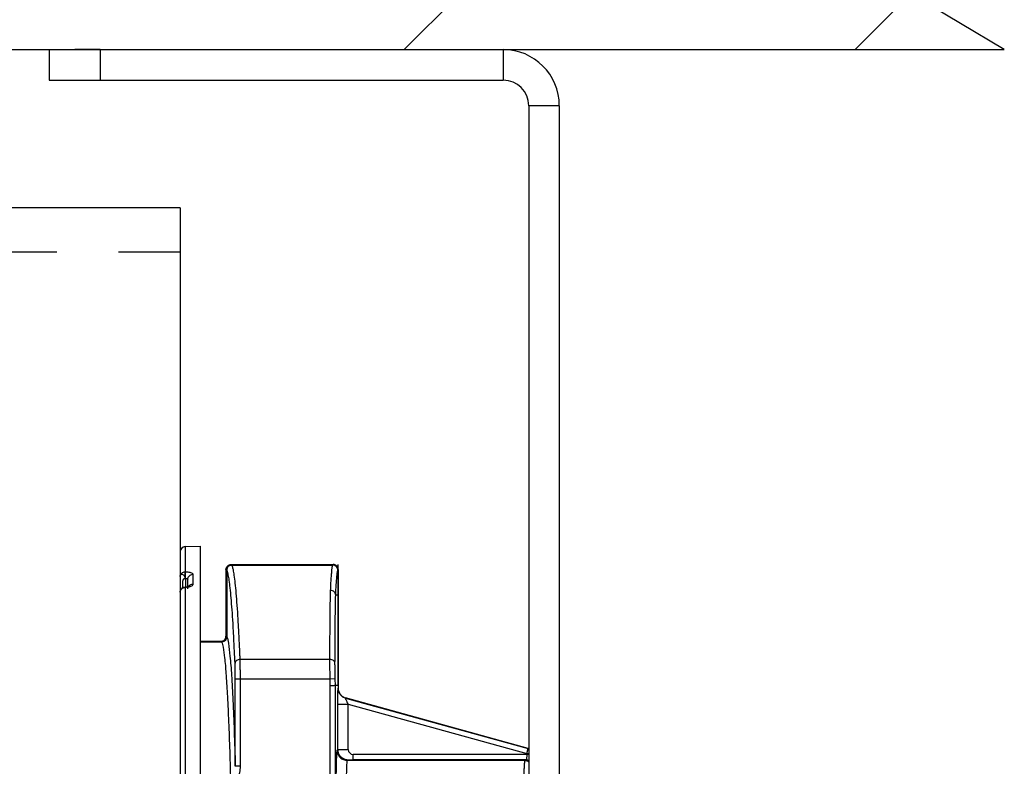
# Model space of a CAD drawing. Units: inches. Extents: x -8.7 to 35.5, y -0.5 to 33.4.
# Drawn here: x 17.9 to 19.8, y 23.6 to 25.1 of the extents above; entities that cross this region are included whole.
import ezdxf

# ---------------------------------------------------------------- set-up
doc = ezdxf.new("R2010")
doc.units = ezdxf.units.IN
doc.header["$LTSCALE"] = 1.21
doc.header["$MEASUREMENT"] = 0
doc.linetypes.add('HIDDEN', pattern=[0.2, 0.1, -0.1])
doc.layers.get('0').update_dxf_attribs({"linetype": 'CONTINUOUS'})
doc.layers.add('DRAWING', color=7, linetype='CONTINUOUS')

msp = doc.modelspace()

# ---------------------------------------------------------------- hatches: boundary and pattern name
h = msp.add_hatch()
h.set_pattern_fill('ANSI31', color=256, scale=5, style=0)
h.set_pattern_definition([(45, (38.7098, 0), (-0.441942, 0.441942), [])])
h.paths.add_polyline_path([(12.0476, 27.1171), (9.5805, 28.1736), (7.5833, 27.9388), (4.1764, 27.8214), (1.631, 27.8214), (-0.1312, 28.5649), (-2.7158, 29.4649), (-4.8696, 27.5475), (-8.0024, 26.6475), (-7.4541, 24.4561), (-6.9099, 21.8652), (-7.6931, 19.3217), (-6.9882, 17.4043), (-8.6749, 9.2445), (-7.8917, 5.8401), (-6.7564, 2.1525), (-6.5214, 0.3134), (-4.9453, -0.5458), (-4.9453, 25.0273), (19.8356, 25.0273), (17.2558, 26.5692), (14.593, 26.1779)])

# ---------------------------------------------------------------- linework, layer by layer
at = {"layer": 'DRAWING'}
msp.add_line((19.8356, 25.0273), (17.2558, 26.5692), dxfattribs=at)
at = {"layer": 'DRAWING', "color": 7, "linetype": 'Continuous'}
for p, q in [((-4.9453, 25.0273), (19.8356, 25.0273)), ((18.2198, 24.7173), (-4.0853, 24.7173))]:
    msp.add_line(p, q, dxfattribs=at)
at = {"layer": 'DRAWING', "linetype": 'Continuous'}
for p, q in [((17.9631, 25.0273), (17.9631, 24.9673)), ((17.9631, 25.0273), (18.0131, 25.0273)), ((18.0631, 25.0273), (18.0131, 25.0273)), ((18.0631, 25.0273), (18.0631, 24.9673)), ((18.0631, 25.0273), (18.8531, 25.0273)), ((18.8531, 25.0273), (18.8531, 24.9673)), ((17.9631, 24.9673), (18.8531, 24.9673)), ((18.9031, 24.9173), (18.9031, 22.9648)), ((18.9631, 24.9173), (18.9031, 24.9173)), ((18.9631, 24.9173), (18.9631, 22.9648)), ((18.2198, 24.7173), (18.2198, 21.7173)), ((18.2297, 24.0528), (18.2598, 24.0533)), ((18.2297, 24.0528), (18.2297, 24.0034)), ((18.2598, 22.3719), (18.2598, 24.0533)), ((18.3206, 24.0166), (18.3195, 24.0176)), ((18.3195, 24.0176), (18.5196, 24.0176)), ((18.3209, 24.0166), (18.5189, 24.0166)), ((18.519, 24.0166), (18.5196, 24.0176)), ((18.5295, 23.7801), (18.5295, 24.0176)), ((18.2297, 24.0034), (18.2299, 24.0034)), ((18.2447, 23.9984), (18.2447, 23.9791)), ((18.3095, 24.0077), (18.3095, 23.8771)), ((18.3106, 24.0066), (18.3095, 24.0076)), ((18.3106, 23.8761), (18.3106, 24.0066)), ((18.3109, 24.0066), (18.3106, 24.0066)), ((18.3109, 24.0067), (18.3109, 23.8759)), ((18.5289, 24.0067), (18.5289, 23.9576)), ((18.5289, 24.0066), (18.529, 24.0066)), ((18.529, 24.0066), (18.5295, 24.0076)), ((18.529, 24.0066), (18.529, 23.9576)), ((18.5295, 24.0076), (18.5295, 23.7753)), ((18.2248, 23.9719), (18.2248, 23.9857)), ((18.2297, 23.9901), (18.2299, 23.9901)), ((18.2299, 23.9901), (18.2299, 23.9735)), ((18.2348, 23.9742), (18.2348, 23.989)), ((18.2219, 23.9696), (18.2219, 23.9696)), ((18.2296, 23.9735), (18.2258, 23.9726)), ((18.2296, 23.9735), (18.2297, 23.9725)), ((18.2296, 23.9735), (18.2299, 23.9735)), ((18.2297, 23.9725), (18.2297, 23.571)), ((18.2299, 23.9725), (18.2297, 23.9725)), ((18.2299, 23.9735), (18.2317, 23.9736)), ((18.2299, 23.9735), (18.2299, 23.9725)), ((18.2317, 23.9736), (18.2345, 23.9741)), ((18.5289, 23.9576), (18.5247, 23.9576)), ((18.529, 23.9576), (18.5289, 23.9533)), ((18.5289, 23.9576), (18.5295, 23.9226)), ((18.529, 23.9576), (18.5295, 23.9576)), ((18.2598, 23.8671), (18.2996, 23.8671)), ((18.2598, 23.8661), (18.3006, 23.8661)), ((18.2598, 23.8659), (18.301, 23.8659)), ((18.2996, 23.8671), (18.3006, 23.8661)), ((18.3006, 23.8659), (18.3006, 23.8661)), ((18.3095, 23.8771), (18.3106, 23.8761)), ((18.3109, 23.8761), (18.3106, 23.8761)), ((18.5133, 23.8316), (18.3373, 23.8316)), ((18.3278, 23.622), (18.3278, 23.7931)), ((18.5137, 23.7931), (18.3278, 23.7931)), ((18.3378, 23.622), (18.3378, 23.7931)), ((18.5237, 23.7933), (18.5137, 23.7931)), ((18.514, 23.78), (18.5137, 23.7931)), ((18.524, 23.7801), (18.5237, 23.7933)), ((18.514, 23.4234), (18.514, 23.78)), ((18.524, 23.4534), (18.524, 23.7801)), ((18.5295, 23.7801), (18.524, 23.7801)), ((18.5294, 23.775), (18.5295, 23.7753)), ((18.544, 23.7557), (18.5442, 23.7561)), ((18.544, 23.7557), (18.9019, 23.6569)), ((18.9022, 23.6572), (18.5442, 23.7561)), ((18.5289, 23.6548), (18.5289, 23.744)), ((18.5289, 23.744), (18.5489, 23.744)), ((18.5489, 23.6548), (18.5489, 23.744)), ((18.5489, 23.744), (18.8992, 23.6472)), ((18.5276, 23.6535), (18.5289, 23.6548)), ((18.5289, 23.6548), (18.5489, 23.6548)), ((18.8992, 23.6472), (18.9019, 23.6569)), ((18.9019, 23.6569), (18.9022, 23.6572)), ((18.5476, 23.6335), (18.5489, 23.6348)), ((18.8956, 23.6335), (18.5476, 23.6335)), ((18.5588, 23.635), (18.5588, 23.645)), ((18.9031, 23.645), (18.5588, 23.645)), ((18.8985, 23.635), (18.5588, 23.635)), ((18.8985, 23.635), (18.8956, 23.6335)), ((18.8992, 23.6472), (18.8992, 23.645)), ((18.8992, 23.6472), (18.9031, 23.6472)), ((18.3378, 23.622), (18.3278, 23.622))]:
    msp.add_line(p, q, dxfattribs=at)
at = {"layer": 'DRAWING', "linetype": 'HIDDEN'}
msp.add_line((18.2198, 24.6302), (-4.0853, 24.6189), dxfattribs=at)
at = {"layer": 'DRAWING', "linetype": 'Continuous'}
for points in [[(18.2258, 23.9726), (18.2227, 23.9705), (18.2219, 23.9696)], [(18.2345, 23.9741), (18.2363, 23.9746), (18.2367, 23.9748)]]:
    msp.add_lwpolyline(points, dxfattribs=at)
for centre, radius, start, end in [((18.8531, 24.9173), 0.11, 0, 90), ((18.8531, 24.9173), 0.05, 0, 90), ((18.2298, 24.0428), 0.01, 91, 180)]:
    msp.add_arc(centre, radius, start, end, dxfattribs=at)
for points, knots in [([(18.3103, 24.0115), (18.3108, 24.0127), (18.3123, 24.0149), (18.3145, 24.0164), (18.3157, 24.0169)], [0, 0, 0, 0, 0.003900304, 0.007802791, 0.007802791, 0.007802791, 0.007802791]), ([(18.3209, 24.0166), (18.3196, 24.0166), (18.317, 24.0161), (18.3137, 24.0139), (18.3115, 24.0106), (18.3109, 24.0079), (18.3109, 24.0066)], [0, 0, 0, 0, 0.00388962, 0.0077844, 0.01168621, 0.01559576, 0.01559576, 0.01559576, 0.01559576]), ([(18.3172, 24.016), (18.3175, 24.0161), (18.3186, 24.0164), (18.3198, 24.0166), (18.3206, 24.0166)], [0, 0, 0, 0, 0.001093677, 0.003472201, 0.003472201, 0.003472201, 0.003472201]), ([(18.3369, 23.8418), (18.3367, 23.8465), (18.3361, 23.8603), (18.3349, 23.8833), (18.3334, 23.9106), (18.3317, 23.9368), (18.3299, 23.9602), (18.328, 23.9798), (18.3262, 23.995), (18.3244, 24.0058), (18.3228, 24.0125), (18.3216, 24.0157), (18.3209, 24.0166)], [0, 0, 0, 0, 0.0140505, 0.0413208, 0.0693069, 0.0960458, 0.1199324, 0.1398325, 0.1551573, 0.165881, 0.1724977, 0.175921, 0.175921, 0.175921, 0.175921]), ([(18.5147, 23.9669), (18.5149, 23.972), (18.5154, 23.9811), (18.5161, 23.9934), (18.5169, 24.0028), (18.5175, 24.0095), (18.5182, 24.0138), (18.5186, 24.0159), (18.5189, 24.0166)], [0, 0, 0, 0, 0.01522003, 0.02752578, 0.03688485, 0.04347891, 0.04766886, 0.04995454, 0.04995454, 0.04995454, 0.04995454]), ([(18.5289, 24.0066), (18.5289, 24.0079), (18.5283, 24.0106), (18.5261, 24.0139), (18.5228, 24.0161), (18.5202, 24.0166), (18.5189, 24.0166)], [0, 0, 0, 0, 0.0038967, 0.00779626, 0.01169941, 0.01560519, 0.01560519, 0.01560519, 0.01560519]), ([(18.2198, 23.994), (18.2198, 23.9952), (18.2204, 23.9977), (18.2226, 24.0008), (18.2259, 24.0029), (18.2284, 24.0034), (18.2297, 24.0034)], [0, 0, 0, 0, 0.00365565, 0.00737976, 0.01119093, 0.01498015, 0.01498015, 0.01498015, 0.01498015]), ([(18.2198, 23.994), (18.2198, 23.9948), (18.2201, 23.9964), (18.2215, 23.9983), (18.2237, 23.9987), (18.226, 23.9978), (18.2278, 23.9958), (18.2293, 23.9931), (18.2294, 23.9911), (18.2297, 23.9901)], [0, 0, 0, 0, 0.00256048, 0.004658, 0.00661517, 0.00892545, 0.01170366, 0.01475244, 0.01774103, 0.01774103, 0.01774103, 0.01774103]), ([(18.2297, 23.9901), (18.2296, 23.9915), (18.2296, 23.9941), (18.2296, 23.9978), (18.2296, 24.0009), (18.2296, 24.0027), (18.2297, 24.0034)], [0, 0, 0, 0, 0.00394626, 0.00787284, 0.01114601, 0.01323791, 0.01323791, 0.01323791, 0.01323791]), ([(18.2299, 24.0034), (18.2315, 24.0034), (18.2344, 24.0033), (18.2384, 24.0027), (18.2416, 24.0016), (18.2439, 24.0004), (18.2447, 23.999), (18.2447, 23.9984)], [0, 0, 0, 0, 0.00458572, 0.00872451, 0.0121358, 0.01467154, 0.01647517, 0.01647517, 0.01647517, 0.01647517]), ([(18.2299, 23.9901), (18.2299, 23.9915), (18.2299, 23.9941), (18.2299, 23.9978), (18.2299, 24.0009), (18.2299, 24.0027), (18.2299, 24.0034)], [0, 0, 0, 0, 0.0039462, 0.00787273, 0.01114585, 0.01323771, 0.01323771, 0.01323771, 0.01323771]), ([(18.2348, 23.989), (18.2348, 23.9902), (18.2354, 23.9927), (18.2376, 23.9958), (18.2408, 23.9978), (18.2434, 23.9983), (18.2447, 23.9984)], [0, 0, 0, 0, 0.00361747, 0.0073031, 0.01108384, 0.01493211, 0.01493211, 0.01493211, 0.01493211]), ([(18.3273, 23.8239), (18.327, 23.8319), (18.3262, 23.8488), (18.3249, 23.875), (18.3234, 23.9019), (18.3217, 23.9277), (18.3199, 23.9509), (18.3181, 23.9703), (18.3162, 23.9853), (18.3144, 23.9959), (18.3128, 24.0026), (18.3116, 24.0057), (18.3109, 24.0067)], [0, 0, 0, 0, 0.0239994, 0.0509205, 0.0785502, 0.104952, 0.1285415, 0.1481992, 0.163343, 0.1739462, 0.1804955, 0.1839241, 0.1839241, 0.1839241, 0.1839241]), ([(18.3119, 24.0116), (18.3124, 24.0124), (18.3135, 24.0138), (18.315, 24.0149), (18.3158, 24.0154)], [0, 0, 0, 0, 0.002742122, 0.00545457, 0.00545457, 0.00545457, 0.00545457]), ([(18.5231, 24.0157), (18.5234, 24.0156), (18.5245, 24.015), (18.5263, 24.0136), (18.5279, 24.0114), (18.5288, 24.009), (18.529, 24.0074), (18.529, 24.0066)], [0, 0, 0, 0, 0.00108481, 0.00382798, 0.00654134, 0.00913624, 0.01151564, 0.01151564, 0.01151564, 0.01151564]), ([(18.5247, 23.9576), (18.5249, 23.9626), (18.5254, 23.9716), (18.5261, 23.9837), (18.5269, 23.993), (18.5275, 23.9996), (18.5282, 24.0038), (18.5286, 24.0059), (18.5289, 24.0067)], [0, 0, 0, 0, 0.01498123, 0.02709443, 0.03631446, 0.04281913, 0.04696096, 0.04926175, 0.04926175, 0.04926175, 0.04926175]), ([(18.2297, 23.9901), (18.2291, 23.9901), (18.2282, 23.9899), (18.2271, 23.9893), (18.2263, 23.9887), (18.2257, 23.9881), (18.2252, 23.9873), (18.2249, 23.9867), (18.2248, 23.9861), (18.2248, 23.9858), (18.2248, 23.9857)], [0, 0, 0, 0, 0.001823622, 0.002763686, 0.003700669, 0.004618097, 0.005503015, 0.006351152, 0.00676499, 0.007175623, 0.007175623, 0.007175623, 0.007175623]), ([(18.2299, 23.9901), (18.2304, 23.9902), (18.2314, 23.9902), (18.2327, 23.9901), (18.2338, 23.9898), (18.2346, 23.9896), (18.2348, 23.9892), (18.2348, 23.989)], [0, 0, 0, 0, 0.001527407, 0.002893885, 0.003997585, 0.004779639, 0.00528365, 0.00528365, 0.00528365, 0.00528365]), ([(18.2447, 23.9791), (18.2447, 23.9784), (18.2439, 23.9768), (18.2417, 23.9751), (18.2385, 23.9738), (18.2361, 23.9732), (18.2349, 23.973)], [0, 0, 0, 0, 0.00208849, 0.00484311, 0.00838725, 0.01224939, 0.01224939, 0.01224939, 0.01224939]), ([(18.2377, 23.9764), (18.2386, 23.9772), (18.2408, 23.9786), (18.2434, 23.9791), (18.2447, 23.9791)], [0, 0, 0, 0, 0.003754119, 0.007598787, 0.007598787, 0.007598787, 0.007598787]), ([(18.2348, 23.97), (18.2348, 23.9712), (18.2352, 23.9729), (18.2361, 23.9744), (18.2363, 23.9748)], [0, 0, 0, 0, 0.003532726, 0.005077403, 0.005077403, 0.005077403, 0.005077403]), ([(18.5133, 23.8316), (18.5133, 23.8386), (18.5134, 23.8534), (18.5135, 23.8764), (18.5136, 23.9004), (18.5139, 23.9241), (18.5142, 23.9462), (18.5145, 23.9603), (18.5147, 23.9669)], [0, 0, 0, 0, 0.0210232, 0.0445364, 0.0690092, 0.0930577, 0.1154826, 0.1353365, 0.1353365, 0.1353365, 0.1353365]), ([(18.5247, 23.9577), (18.5247, 23.9589), (18.5241, 23.9614), (18.5218, 23.9644), (18.5185, 23.9664), (18.516, 23.9669), (18.5147, 23.9669)], [0, 0, 0, 0, 0.00361421, 0.00730095, 0.01107836, 0.01491356, 0.01491356, 0.01491356, 0.01491356]), ([(18.5233, 23.8241), (18.5233, 23.831), (18.5234, 23.8457), (18.5235, 23.8684), (18.5236, 23.8921), (18.5239, 23.9154), (18.5242, 23.9373), (18.5245, 23.9512), (18.5247, 23.9577)], [0, 0, 0, 0, 0.020757, 0.0439758, 0.0681427, 0.0918909, 0.1140363, 0.1336323, 0.1336323, 0.1336323, 0.1336323]), ([(18.5247, 23.9577), (18.5247, 23.9577), (18.5247, 23.9577), (18.5247, 23.9576), (18.5247, 23.9576)], [0, 0, 0, 0, 0.0000589665, 0.00008216982, 0.00008216982, 0.00008216982, 0.00008216982]), ([(18.3109, 23.8759), (18.3109, 23.8746), (18.3104, 23.872), (18.3082, 23.8687), (18.3049, 23.8664), (18.3023, 23.8659), (18.301, 23.8659)], [0, 0, 0, 0, 0.00389547, 0.0077916, 0.0116911, 0.01559493, 0.01559493, 0.01559493, 0.01559493]), ([(18.301, 23.8659), (18.3028, 23.8628), (18.3045, 23.8521), (18.3074, 23.8318), (18.3098, 23.8013), (18.3123, 23.7616), (18.3146, 23.7132), (18.3167, 23.6569), (18.3178, 23.6167), (18.3184, 23.5955)], [0, 0, 0, 0, 0.0107313, 0.0315512, 0.0622009, 0.1021905, 0.1508978, 0.2075802, 0.2713644, 0.2713644, 0.2713644, 0.2713644]), ([(18.3021, 23.8662), (18.3026, 23.8663), (18.3036, 23.8665), (18.3051, 23.8671), (18.306, 23.8676), (18.3065, 23.868)], [0, 0, 0, 0, 0.001545346, 0.003144482, 0.004776958, 0.004776958, 0.004776958, 0.004776958]), ([(18.3065, 23.868), (18.3069, 23.8683), (18.3078, 23.869), (18.3085, 23.8699), (18.3088, 23.8703)], [0, 0, 0, 0, 0.00164987, 0.00330347, 0.00330347, 0.00330347, 0.00330347]), ([(18.3066, 23.8701), (18.3075, 23.871), (18.3089, 23.8729), (18.3094, 23.8752), (18.3095, 23.8762)], [0, 0, 0, 0, 0.003900287, 0.00688223, 0.00688223, 0.00688223, 0.00688223]), ([(18.3088, 23.8703), (18.3091, 23.8707), (18.3096, 23.8717), (18.3102, 23.8732), (18.3105, 23.8746), (18.3106, 23.8756), (18.3106, 23.8761)], [0, 0, 0, 0, 0.001634299, 0.003220444, 0.004729447, 0.006135611, 0.006135611, 0.006135611, 0.006135611]), ([(18.3109, 23.8759), (18.3131, 23.8722), (18.3148, 23.8591), (18.3181, 23.8343), (18.3207, 23.7967), (18.3234, 23.7477), (18.3258, 23.6882), (18.3272, 23.6451), (18.3278, 23.622)], [0, 0, 0, 0, 0.0127511, 0.0382634, 0.076083, 0.1254589, 0.1854474, 0.2548129, 0.2548129, 0.2548129, 0.2548129]), ([(18.3373, 23.8316), (18.336, 23.8316), (18.3335, 23.8311), (18.3303, 23.8295), (18.328, 23.827), (18.3273, 23.8249), (18.3273, 23.8239)], [0, 0, 0, 0, 0.00382671, 0.00745353, 0.01075137, 0.01376939, 0.01376939, 0.01376939, 0.01376939]), ([(18.3278, 23.7931), (18.3278, 23.7953), (18.3278, 23.7998), (18.3277, 23.8065), (18.3276, 23.813), (18.3275, 23.8188), (18.3274, 23.8223), (18.3273, 23.8239)], [0, 0, 0, 0, 0.00649996, 0.01345035, 0.02018809, 0.02609643, 0.03076122, 0.03076122, 0.03076122, 0.03076122]), ([(18.3378, 23.7931), (18.3378, 23.7958), (18.3378, 23.8014), (18.3377, 23.8099), (18.3376, 23.818), (18.3375, 23.8252), (18.3374, 23.8296), (18.3373, 23.8316)], [0, 0, 0, 0, 0.00813209, 0.01681542, 0.02523303, 0.03261428, 0.03844884, 0.03844884, 0.03844884, 0.03844884]), ([(18.5233, 23.8241), (18.5233, 23.8251), (18.5227, 23.8272), (18.5203, 23.8296), (18.5171, 23.8312), (18.5146, 23.8316), (18.5133, 23.8316)], [0, 0, 0, 0, 0.00299844, 0.00626311, 0.00985805, 0.01366622, 0.01366622, 0.01366622, 0.01366622]), ([(18.5137, 23.7931), (18.5137, 23.7959), (18.5136, 23.8016), (18.5135, 23.8101), (18.5134, 23.8182), (18.5133, 23.8254), (18.5133, 23.8297), (18.5133, 23.8316)], [0, 0, 0, 0, 0.00830133, 0.01708205, 0.02548788, 0.03277121, 0.03844612, 0.03844612, 0.03844612, 0.03844612]), ([(18.5237, 23.7933), (18.5236, 23.7955), (18.5236, 23.8001), (18.5235, 23.8069), (18.5234, 23.8134), (18.5233, 23.8191), (18.5233, 23.8226), (18.5233, 23.8241)], [0, 0, 0, 0, 0.00664195, 0.01367005, 0.02039644, 0.02622378, 0.03075782, 0.03075782, 0.03075782, 0.03075782]), ([(18.524, 23.7801), (18.5237, 23.7801), (18.5227, 23.7801), (18.5206, 23.7801), (18.5176, 23.78), (18.5152, 23.78), (18.514, 23.7799)], [0, 0, 0, 0, 0.000810555, 0.002989373, 0.006211983, 0.009998478, 0.009998478, 0.009998478, 0.009998478]), ([(18.5289, 23.744), (18.5289, 23.7467), (18.5289, 23.7519), (18.5289, 23.7592), (18.529, 23.7654), (18.529, 23.7702), (18.5293, 23.7731), (18.5292, 23.7747), (18.5294, 23.775)], [0, 0, 0, 0, 0.00799519, 0.01552211, 0.02189465, 0.02670682, 0.02976936, 0.03097669, 0.03097669, 0.03097669, 0.03097669]), ([(18.5294, 23.775), (18.5294, 23.7729), (18.5301, 23.7685), (18.5332, 23.7627), (18.538, 23.7582), (18.542, 23.7563), (18.544, 23.7557)], [0, 0, 0, 0, 0.00647274, 0.01294681, 0.01942187, 0.02589715, 0.02589715, 0.02589715, 0.02589715]), ([(18.5295, 23.7753), (18.5295, 23.7732), (18.5303, 23.7688), (18.5334, 23.763), (18.5381, 23.7585), (18.5421, 23.7566), (18.5442, 23.7561)], [0, 0, 0, 0, 0.00647879, 0.01295575, 0.0194313, 0.02590532, 0.02590532, 0.02590532, 0.02590532]), ([(18.5489, 23.744), (18.5484, 23.7451), (18.5475, 23.747), (18.5463, 23.7498), (18.5454, 23.7521), (18.5445, 23.754), (18.5443, 23.755), (18.5439, 23.7557), (18.544, 23.7557)], [0, 0, 0, 0, 0.00332756, 0.00643652, 0.00904967, 0.0110046, 0.01222235, 0.01266535, 0.01266535, 0.01266535, 0.01266535]), ([(18.5254, 23.5235), (18.5254, 23.528), (18.5254, 23.5379), (18.5254, 23.5537), (18.5255, 23.5712), (18.5257, 23.5892), (18.5259, 23.6063), (18.5261, 23.6214), (18.5264, 23.6338), (18.5268, 23.6429), (18.5269, 23.6489), (18.5274, 23.6519), (18.5274, 23.6533), (18.5276, 23.6535)], [0, 0, 0, 0, 0.013434, 0.0296278, 0.0475603, 0.0659316, 0.0834338, 0.0988809, 0.1113921, 0.1204947, 0.1262376, 0.1291399, 0.1300444, 0.1300444, 0.1300444, 0.1300444]), ([(18.5276, 23.6535), (18.5276, 23.6509), (18.5286, 23.6457), (18.5331, 23.639), (18.5397, 23.6346), (18.545, 23.6335), (18.5476, 23.6335)], [0, 0, 0, 0, 0.00780139, 0.01560342, 0.02340544, 0.03120683, 0.03120683, 0.03120683, 0.03120683]), ([(18.5289, 23.6548), (18.5289, 23.6527), (18.5295, 23.6485), (18.5324, 23.6429), (18.5369, 23.6384), (18.5425, 23.6355), (18.5468, 23.6348), (18.5489, 23.6348)], [0, 0, 0, 0, 0.00618794, 0.01245803, 0.01872757, 0.02500392, 0.03127919, 0.03127919, 0.03127919, 0.03127919]), ([(18.5454, 23.5235), (18.5454, 23.5273), (18.5454, 23.5357), (18.5454, 23.5491), (18.5455, 23.5639), (18.5457, 23.5791), (18.5459, 23.5936), (18.5461, 23.6064), (18.5464, 23.6168), (18.5468, 23.6245), (18.5469, 23.6296), (18.5473, 23.6321), (18.5474, 23.6334), (18.5476, 23.6335)], [0, 0, 0, 0, 0.0113727, 0.0250767, 0.0402532, 0.0557988, 0.070605, 0.0836692, 0.0942511, 0.1019553, 0.1068201, 0.1092827, 0.1100589, 0.1100589, 0.1100589, 0.1100589]), ([(18.5489, 23.6348), (18.5489, 23.6348), (18.5489, 23.6348), (18.5489, 23.6348), (18.5489, 23.6348), (18.549, 23.6348), (18.549, 23.6348), (18.5491, 23.6348), (18.5493, 23.6348), (18.5494, 23.6348), (18.5496, 23.6348), (18.5499, 23.6348), (18.5503, 23.6349), (18.5508, 23.6349), (18.5514, 23.6349), (18.5521, 23.6349), (18.5528, 23.6349), (18.5536, 23.6349), (18.5544, 23.6349), (18.5555, 23.6349), (18.557, 23.635), (18.5582, 23.635), (18.5588, 23.635)], [0, 0, 0, 0, 0.00001041, 0.000027493, 0.000051315, 0.000081822, 0.000162517, 0.000268764, 0.000399681, 0.000554367, 0.000731914, 0.000931408, 0.001392579, 0.001930548, 0.002537973, 0.003207507, 0.003931802, 0.004703506, 0.00551527, 0.006359742, 0.008117403, 0.009917682, 0.009917682, 0.009917682, 0.009917682]), ([(18.8956, 23.6335), (18.8955, 23.6334), (18.8953, 23.6328), (18.895, 23.6314), (18.8946, 23.6285), (18.8943, 23.624), (18.8939, 23.6177), (18.8935, 23.6095), (18.8932, 23.5996), (18.8929, 23.5884), (18.8927, 23.578), (18.8926, 23.5714), (18.8925, 23.5688)], [0, 0, 0, 0, 0.00048903, 0.00185947, 0.00457269, 0.0089926, 0.01533176, 0.02360705, 0.03362745, 0.04502113, 0.05727541, 0.06487705, 0.06487705, 0.06487705, 0.06487705]), ([(18.8956, 23.6335), (18.8969, 23.6335), (18.8996, 23.633), (18.902, 23.6314), (18.903, 23.6303), (18.9032, 23.6301)], [0, 0, 0, 0, 0.003898461, 0.007798046, 0.008464186, 0.008464186, 0.008464186, 0.008464186]), ([(18.8992, 23.645), (18.8992, 23.6439), (18.8992, 23.642), (18.8991, 23.6393), (18.899, 23.6371), (18.8987, 23.6359), (18.8987, 23.635), (18.8985, 23.635)], [0, 0, 0, 0, 0.00307846, 0.00583465, 0.00802799, 0.00947917, 0.01005911, 0.01005911, 0.01005911, 0.01005911]), ([(18.8985, 23.635), (18.8998, 23.635), (18.9014, 23.6346), (18.9029, 23.6339), (18.9031, 23.6338)], [0, 0, 0, 0, 0.003898461, 0.004793782, 0.004793782, 0.004793782, 0.004793782]), ([(18.3184, 23.5896), (18.3195, 23.5896), (18.3218, 23.59), (18.3251, 23.5915), (18.3281, 23.5939), (18.3308, 23.597), (18.3331, 23.6008), (18.3351, 23.6052), (18.3366, 23.6102), (18.3376, 23.6159), (18.3378, 23.6199), (18.3378, 23.622)], [0, 0, 0, 0, 0.00343116, 0.00697001, 0.01075875, 0.01485344, 0.0192666, 0.0240449, 0.02925475, 0.03496363, 0.04125144, 0.04125144, 0.04125144, 0.04125144])]:
    msp.add_open_spline(points, degree=3, knots=knots, dxfattribs=at)
for points in [[(18.3157, 24.0169), (18.3169, 24.0174), (18.3182, 24.0176), (18.3195, 24.0176)], [(18.3158, 24.0154), (18.3163, 24.0156), (18.3167, 24.0158), (18.3172, 24.016)], [(18.5234, 24.0169), (18.5222, 24.0174), (18.5209, 24.0176), (18.5196, 24.0176)], [(18.5266, 24.0147), (18.5257, 24.0156), (18.5246, 24.0164), (18.5234, 24.0169)], [(18.3095, 24.0076), (18.3095, 24.0089), (18.3098, 24.0103), (18.3103, 24.0115)], [(18.3106, 24.0066), (18.3106, 24.0074), (18.3107, 24.0083), (18.3109, 24.0091)], [(18.3109, 24.0091), (18.3112, 24.01), (18.3115, 24.0108), (18.3119, 24.0116)], [(18.5288, 24.0115), (18.5283, 24.0127), (18.5275, 24.0138), (18.5266, 24.0147)], [(18.5295, 24.0076), (18.5295, 24.0089), (18.5293, 24.0102), (18.5288, 24.0115)], [(18.2198, 23.9635), (18.2198, 23.9647), (18.2201, 23.9659), (18.2206, 23.9669)], [(18.2206, 23.9669), (18.2211, 23.968), (18.2219, 23.969), (18.2227, 23.9698)], [(18.2227, 23.9698), (18.2237, 23.9707), (18.2248, 23.9714), (18.226, 23.9718)], [(18.226, 23.9718), (18.2271, 23.9723), (18.2284, 23.9725), (18.2297, 23.9725)], [(18.2345, 23.973), (18.233, 23.9727), (18.2315, 23.9726), (18.2299, 23.9725)], [(18.2349, 23.973), (18.2347, 23.973), (18.2346, 23.973), (18.2345, 23.973)], [(18.2363, 23.9748), (18.2367, 23.9754), (18.2372, 23.9759), (18.2377, 23.9764)], [(18.5289, 23.9576), (18.5289, 23.9576), (18.529, 23.9576), (18.529, 23.9576)], [(18.2996, 23.8671), (18.3009, 23.8671), (18.3022, 23.8674), (18.3034, 23.8679)], [(18.3006, 23.8661), (18.3011, 23.8661), (18.3016, 23.8661), (18.3021, 23.8662)], [(18.3034, 23.8679), (18.3046, 23.8684), (18.3057, 23.8691), (18.3066, 23.8701)], [(18.3095, 23.8762), (18.3095, 23.8765), (18.3095, 23.8768), (18.3095, 23.8771)], [(18.3371, 23.8371), (18.337, 23.8386), (18.3369, 23.8402), (18.3369, 23.8418)], [(18.3373, 23.8316), (18.3372, 23.8334), (18.3372, 23.8352), (18.3371, 23.8371)], [(18.5489, 23.6548), (18.5491, 23.6501), (18.5541, 23.645), (18.5588, 23.645)], [(18.9032, 23.6564), (18.9027, 23.6566), (18.9023, 23.6568), (18.9019, 23.6569)], [(18.9031, 23.6569), (18.9028, 23.657), (18.9025, 23.6571), (18.9022, 23.6572)]]:
    msp.add_open_spline(points, degree=3, dxfattribs=at)

doc.saveas('drawing.dxf')
